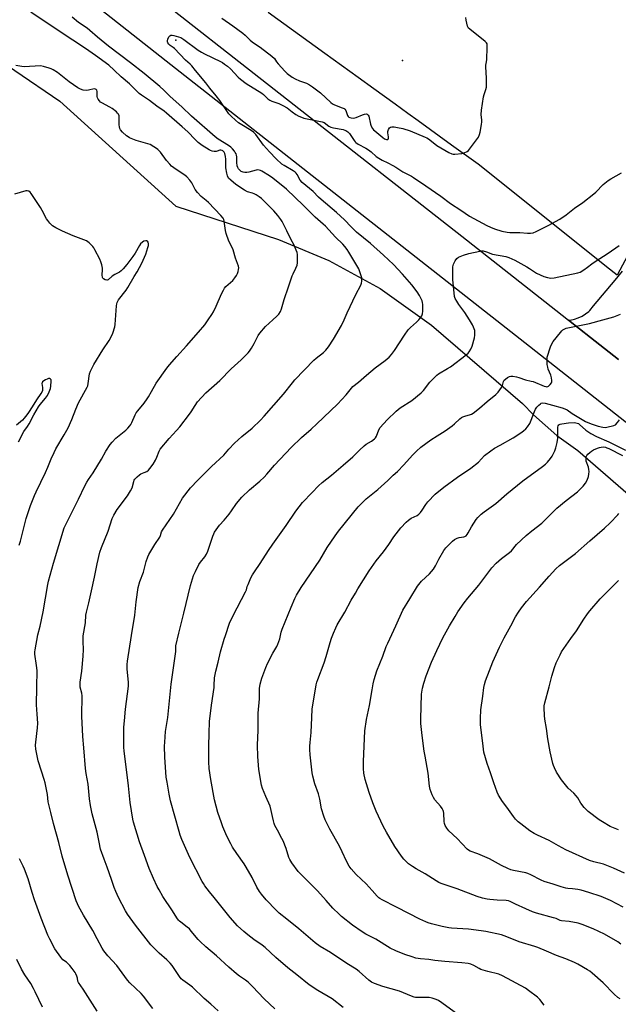
# Model space of a CAD drawing. Units: inches. Extents: x 1225766 to 1231766, y 521456 to 525457.
# Drawn here: x 1227150 to 1227469, y 524635 to 525160 of the extents above; entities that cross this region are included whole.
import ezdxf

# ---------------------------------------------------------------- set-up
doc = ezdxf.new("R2010")
doc.units = ezdxf.units.IN
doc.header["$MEASUREMENT"] = 0
for name, color, linetype in [('ELEV-Spot Elevation', 7, 'Continuous'), ('NTRL-Farm Land', 3, 'Continuous'), ('TRANS-Road', 130, 'Continuous'), ('Undefined', 1, 'Continuous')]:
    doc.layers.add(name, color=color, linetype=linetype)

msp = doc.modelspace()

# ---------------------------------------------------------------- linework, layer by layer
at = {"layer": 'ELEV-Spot Elevation'}
for p in [(1227232.82, 525149.27, 382.11), (1227353.6, 525138.37, 379.6)]:
    msp.add_point(p, dxfattribs=at)
at = {"layer": 'NTRL-Farm Land'}
msp.add_lwpolyline([(1226859.73, 525323.84), (1227050.93, 525198.58), (1227171.06, 525116.72), (1227232.74, 525060.6), (1227287.49, 525042.94), (1227314.45, 525031.67), (1227341.81, 525016.76), (1227369.1, 524997.25), (1227417.66, 524955.35), (1227423.45, 524949.3), (1227436.04, 524938.43), (1227447.1, 524930.44), (1227543.79, 524846.5)], dxfattribs=at)
msp.add_polyline3d([(1227475.05, 525036.77, 0), (1227468.17, 525023.85, 0), (1227462.49, 525028.38, 0), (1227451.68, 525037, 0), (1227394.07, 525082.98, 0), (1227379.84, 525093.27, 0), (1227362, 525106.16, 0), (1227356.45, 525110.17, 0), (1227349.68, 525115.07, 0), (1227338.36, 525123.25, 0), (1227329.97, 525129.31, 0), (1227312.28, 525142.1, 0), (1227282.07, 525163.94, 0)], dxfattribs=at)
at = {"layer": 'TRANS-Road'}
msp.add_lwpolyline([(1227599.58, 524845.48), (1227416.45, 524989.67), (1227230.23, 525135.97), (1227094.33, 525243.06), (1227089.23, 525247.08), (1227036.82, 525288.39), (1226982.96, 525329.75), (1226970.08, 525339.64), (1226887.9, 525402.74), (1226846.05, 525423.9), (1226833.81, 525430.55), (1226797.08, 525454.65), (1226794.41, 525456.7), (1226869.58, 525456.7), (1226894.21, 525436.27), (1226956, 525381.19), (1226963.42, 525374.58), (1226979.65, 525361.95), (1227117.04, 525255.06), (1227385.38, 525044.64), (1227435.43, 525005.2), (1227442.26, 524999.82), (1227453.91, 524990.63), (1227468.88, 524978.83)], dxfattribs=at)
msp.add_polyline3d([(1227468.88, 524978.83, 0), (1227453.91, 524990.63, 0), (1227442.26, 524999.82, 0), (1227443.15, 524999.93, 0), (1227445.31, 525000.43, 0), (1227447.41, 525001.15, 0), (1227449.43, 525002.09, 0), (1227451.33, 525003.23, 0), (1227453.11, 525004.56, 0), (1227453.48, 525005, 0), (1227455.54, 525007.45, 0), (1227467.15, 525021.25, 0), (1227470.91, 525025.94, 0)], dxfattribs=at)
at = {"layer": 'Undefined'}
for points, elevation in [([(1227284.48, 525000), (1227286.68, 525001.93), (1227287.67, 525002.98), (1227288.55, 525004.41), (1227289.25, 525005.95), (1227290.6, 525010.87), (1227292.95, 525017.57), (1227294.89, 525023.48), (1227295.32, 525024.58), (1227296.89, 525027.62), (1227297.53, 525029.13), (1227297.74, 525030.52), (1227297.78, 525033.41), (1227297.73, 525034.84), (1227297.51, 525035.94), (1227297.01, 525037.26), (1227295.86, 525039.84), (1227294.29, 525042.77), (1227292.03, 525047.54), (1227289.49, 525052.43), (1227288.74, 525053.64), (1227287.26, 525055.67), (1227285.04, 525058.25), (1227279.32, 525063.89), (1227278.43, 525064.69), (1227277.27, 525065.57), (1227275.59, 525066.73), (1227274.6, 525067.27), (1227273.62, 525067.63), (1227271.11, 525068.36), (1227269.37, 525069.25), (1227264.73, 525072.29), (1227262.07, 525074.49), (1227260.98, 525075.62), (1227260.31, 525076.77), (1227259.94, 525078.18), (1227259.55, 525081.1), (1227259.44, 525085.74), (1227259.3, 525087.18), (1227258.92, 525088.82), (1227258.57, 525089.51), (1227258.26, 525089.9), (1227257.92, 525090.22), (1227257.53, 525090.43), (1227256.89, 525090.55), (1227256.22, 525090.46), (1227254.91, 525089.96), (1227254.38, 525089.83), (1227253.26, 525089.83), (1227252.14, 525090.03), (1227251.34, 525090.34), (1227250.56, 525090.76), (1227246.81, 525093.1), (1227244.79, 525094.68), (1227243.06, 525096.17), (1227239.27, 525100.28), (1227236.25, 525103.06), (1227227.89, 525110.25), (1227226.59, 525111.27), (1227222.68, 525114.04), (1227218.79, 525116.98), (1227214.44, 525119.83), (1227213.31, 525120.68), (1227208.09, 525125.96), (1227203.62, 525129.59), (1227200.02, 525133.2), (1227197.07, 525135.84), (1227189.99, 525141.03), (1227184.74, 525144.71), (1227177.94, 525149.27), (1227162.66, 525159.29), (1227155.6, 525164.06)], 378), ([(1227322.49, 525000), (1227324.2, 525003.86), (1227328.82, 525013.63), (1227331.46, 525018.56), (1227331.79, 525019.64), (1227332.01, 525020.75), (1227332.06, 525021.58), (1227331.95, 525022.41), (1227330.99, 525025.73), (1227330.34, 525027.3), (1227325.14, 525036.1), (1227324.19, 525037.56), (1227323, 525039.16), (1227321.88, 525040.45), (1227317.94, 525044.16), (1227312.65, 525049.94), (1227311.45, 525051.08), (1227307.18, 525054.84), (1227300.94, 525061.08), (1227291.75, 525069.81), (1227284.5, 525075.61), (1227282.75, 525076.9), (1227278.65, 525079.37), (1227277.92, 525079.73), (1227277.19, 525079.95), (1227276.44, 525080), (1227275.63, 525079.88), (1227271.74, 525078.81), (1227270.61, 525078.62), (1227269.54, 525078.68), (1227268.74, 525078.82), (1227267.71, 525079.22), (1227267.05, 525079.64), (1227266.7, 525079.99), (1227266.24, 525080.64), (1227265.87, 525081.35), (1227265.6, 525082.11), (1227265.33, 525083.98), (1227265.34, 525086.99), (1227265.17, 525087.79), (1227264.91, 525088.56), (1227264.54, 525089.29), (1227264.06, 525089.98), (1227262.98, 525091.29), (1227262.19, 525092.09), (1227260.98, 525092.94), (1227255.42, 525096.41), (1227253.78, 525097.61), (1227241.26, 525108.71), (1227235.96, 525113.68), (1227229.78, 525119.16), (1227226.42, 525122.6), (1227224.37, 525124.41), (1227215.87, 525131.43), (1227208.68, 525137.06), (1227196.91, 525146.03), (1227191.15, 525150.72), (1227186.98, 525154.44), (1227185.47, 525155.53), (1227180.87, 525158.54), (1227177.59, 525161.41)], 380), ([(1227257.42, 525160.99), (1227263.16, 525156.76), (1227268.62, 525152.89), (1227269.85, 525151.85), (1227272.46, 525149.22), (1227273.54, 525148.27), (1227274.69, 525147.42), (1227277.83, 525145.38), (1227284.06, 525140.64), (1227285.35, 525139.44), (1227286.52, 525137.69), (1227287.34, 525136.65), (1227290.87, 525132.63), (1227292.13, 525131.43), (1227294.94, 525129.46), (1227296.41, 525128.6), (1227298.76, 525127.58), (1227302.49, 525126.23), (1227304.1, 525125.43), (1227305.78, 525124.27), (1227309.99, 525121.13), (1227315.51, 525115.95), (1227316.29, 525115.31), (1227317.51, 525114.69), (1227321.51, 525113.19), (1227322.49, 525112.71), (1227322.92, 525112.37), (1227323.4, 525111.7), (1227324.41, 525109.04), (1227324.68, 525108.57), (1227325.11, 525108.14), (1227325.56, 525107.91), (1227326.33, 525107.72), (1227327.68, 525107.66), (1227329.03, 525108.04), (1227332.3, 525109.37), (1227333.42, 525109.76), (1227334.24, 525109.86), (1227334.92, 525109.67), (1227335.42, 525109.24), (1227335.72, 525108.65), (1227336.55, 525104.34), (1227336.98, 525103.31), (1227337.69, 525102.1), (1227338.24, 525101.46), (1227338.88, 525100.88), (1227343.15, 525097.34), (1227344.09, 525096.65), (1227345.07, 525096.19), (1227345.45, 525096.15), (1227345.79, 525096.23), (1227346.06, 525096.45), (1227346.24, 525096.87), (1227346.27, 525097.68), (1227345.88, 525099.72), (1227345.83, 525100.57), (1227346.19, 525101.62), (1227346.82, 525102.52), (1227347.22, 525102.82), (1227347.99, 525102.97), (1227349.16, 525102.91), (1227350.96, 525102.67), (1227353.79, 525102.04), (1227357.81, 525100.89), (1227365.84, 525097.55), (1227366.61, 525097.14), (1227367.56, 525096.52), (1227370.83, 525093.93), (1227372.04, 525093.07), (1227378.44, 525089.32), (1227379.96, 525088.58), (1227380.71, 525088.37), (1227381.55, 525088.32), (1227385.24, 525088.67), (1227386.62, 525089.03), (1227388.16, 525089.83), (1227388.84, 525090.37), (1227389.41, 525091.03), (1227394.12, 525097.53), (1227394.8, 525098.81), (1227395.14, 525100.2), (1227395.85, 525104.21), (1227396.02, 525105.64), (1227396.01, 525106.48), (1227395.64, 525109.49), (1227395.86, 525111.81), (1227396.92, 525119.05), (1227397.23, 525120.15), (1227398.19, 525122.82), (1227398.47, 525124.21), (1227398.49, 525128.99), (1227398.13, 525135.06), (1227398.19, 525135.89), (1227398.55, 525137.69), (1227398.66, 525138.85), (1227398.88, 525145.27), (1227398.86, 525146.7), (1227398.76, 525147.23), (1227398.54, 525147.71), (1227397.79, 525148.52), (1227389.53, 525155.11), (1227388.93, 525155.67), (1227388.39, 525156.59), (1227387.9, 525158.2), (1227387.55, 525159.87), (1227387.49, 525161.3)], 380), ([(1227250.06, 525000), (1227252, 525002.85), (1227252.85, 525004.38), (1227254.26, 525007.28), (1227257.15, 525013.84), (1227258.17, 525015.92), (1227258.81, 525016.86), (1227259.54, 525017.74), (1227263.17, 525021.09), (1227264.29, 525022.37), (1227265.22, 525023.77), (1227265.74, 525024.75), (1227266.09, 525025.82), (1227266.31, 525026.92), (1227266.36, 525027.75), (1227266.21, 525028.59), (1227264.59, 525032.88), (1227263.41, 525037.43), (1227262.9, 525038.67), (1227261.08, 525042.01), (1227259.64, 525046.01), (1227259.29, 525047.73), (1227258.66, 525052.75), (1227258.44, 525053.59), (1227258.03, 525054.34), (1227256.89, 525055.67), (1227250.28, 525062.62), (1227249.03, 525063.77), (1227246.32, 525065.91), (1227244.33, 525068.03), (1227243.08, 525069.62), (1227241.38, 525073.08), (1227240.31, 525074.5), (1227238.77, 525076.3), (1227237.67, 525077.2), (1227234.04, 525079.46), (1227231.69, 525081.15), (1227230.57, 525082.06), (1227229.59, 525083.1), (1227227.92, 525085.09), (1227224.62, 525089.44), (1227223.27, 525090.95), (1227222.59, 525091.47), (1227221.13, 525092.39), (1227219.1, 525093.47), (1227211.76, 525095.7), (1227208.15, 525097.15), (1227207.4, 525097.58), (1227206.51, 525098.22), (1227204.43, 525100.12), (1227203.34, 525101.4), (1227202.96, 525102.15), (1227202.71, 525102.96), (1227202.59, 525104.11), (1227202.7, 525107.96), (1227202.59, 525108.78), (1227202.22, 525109.69), (1227201.77, 525110.33), (1227201.17, 525110.93), (1227198.85, 525112.75), (1227197.61, 525113.53), (1227193.46, 525115.72), (1227192.74, 525116.21), (1227192.13, 525116.79), (1227191.44, 525117.68), (1227191.08, 525118.41), (1227190.95, 525119.21), (1227190.9, 525121.75), (1227190.68, 525122.51), (1227190.4, 525122.91), (1227190.02, 525123.14), (1227189.3, 525123.19), (1227186.26, 525122.54), (1227185.15, 525122.43), (1227183.51, 525122.62), (1227181.92, 525123.04), (1227180.64, 525123.77), (1227176.01, 525127.03), (1227169.74, 525131.89), (1227167.39, 525133.42), (1227166.41, 525133.94), (1227165.31, 525134.34), (1227162.19, 525135.23), (1227160.75, 525135.49), (1227151.9, 525135), (1227150.72, 525135.1), (1227147.49, 525135.64)], 376), ([(1227200.6, 525000), (1227201.12, 525007.44), (1227201.29, 525008.6), (1227201.53, 525009.35), (1227202.34, 525010.73), (1227206.27, 525015.91), (1227207.27, 525017.34), (1227210.7, 525023.12), (1227212.3, 525025.66), (1227214.75, 525030.33), (1227216.86, 525035.15), (1227217.96, 525038.62), (1227218.2, 525039.71), (1227218.24, 525040.52), (1227218.05, 525041.53), (1227217.69, 525042.06), (1227217.28, 525042.19), (1227216.79, 525042.19), (1227215.74, 525041.93), (1227215.04, 525041.51), (1227214.05, 525040.54), (1227213.41, 525039.65), (1227211.06, 525035.56), (1227209.93, 525033.88), (1227206.77, 525029.62), (1227204.7, 525027.16), (1227203.7, 525026.11), (1227202.76, 525025.42), (1227200.34, 525024.15), (1227198.84, 525023.26), (1227196.67, 525021.41), (1227196.23, 525021.21), (1227195.99, 525021.19), (1227195.22, 525021.34), (1227194.27, 525021.86), (1227193.92, 525022.23), (1227193.73, 525022.67), (1227193.62, 525024), (1227193.8, 525026.74), (1227193.77, 525027.57), (1227193.4, 525029.31), (1227192.88, 525031.01), (1227192.26, 525032.37), (1227189.7, 525037.43), (1227189.12, 525038.47), (1227188.61, 525039.18), (1227186.56, 525041.15), (1227185.18, 525042.14), (1227183.85, 525042.7), (1227178.11, 525044.8), (1227172.36, 525047.28), (1227168.78, 525049.15), (1227167.12, 525050.24), (1227165.66, 525051.66), (1227164.53, 525052.98), (1227163.92, 525053.97), (1227161.6, 525058.37), (1227160.72, 525059.89), (1227155.68, 525067.46), (1227155.14, 525068.13), (1227154.53, 525068.61), (1227153.63, 525068.87), (1227152.8, 525068.79), (1227146.83, 525067)], 374), ([(1227460.48, 525000), (1227466.36, 525001.58), (1227469.88, 525003.03)], 386), ([(1227149.31, 524879.8), (1227150.02, 524882.02), (1227153.09, 524894.05), (1227155.43, 524900.94), (1227157.54, 524906.42), (1227158.38, 524908.29), (1227163.41, 524918.54), (1227164.66, 524921.45), (1227166.31, 524925.89), (1227167.92, 524929.36), (1227168.87, 524931.18), (1227173.3, 524938.78), (1227175.34, 524942.45), (1227177.37, 524946.84), (1227179.47, 524952.37), (1227180.9, 524955.77), (1227185.53, 524964.11), (1227185.83, 524964.92), (1227186.09, 524966.08), (1227186.88, 524971.26), (1227187.36, 524972.61), (1227188.19, 524974.45), (1227189.16, 524976.25), (1227193.83, 524984.07), (1227197.28, 524988.94), (1227198.43, 524990.96), (1227199.18, 524992.91), (1227200.23, 524996.34), (1227200.43, 524997.52), (1227200.6, 525000)], 374), ([(1227220.56, 524632.72), (1227215.51, 524639.41), (1227214.28, 524640.72), (1227208.31, 524646.39), (1227207.06, 524647.96), (1227201.36, 524655.64), (1227196.66, 524660.89), (1227194.49, 524663.47), (1227193.56, 524664.95), (1227190.83, 524669.87), (1227188.63, 524674.4), (1227183.56, 524682.46), (1227180.99, 524687.35), (1227180.37, 524688.66), (1227179.76, 524690.24), (1227175.24, 524703.95), (1227172.16, 524714.08), (1227170.38, 524721.23), (1227167.53, 524731.35), (1227166.14, 524737.29), (1227165.03, 524741.62), (1227164.79, 524743.06), (1227164.36, 524746.84), (1227163.18, 524753.17), (1227162.7, 524754.82), (1227161.12, 524759.4), (1227159.48, 524764.9), (1227158.26, 524771.16), (1227158.06, 524773.15), (1227158.15, 524774.8), (1227159.1, 524782.54), (1227159.27, 524784.97), (1227158.84, 524789.74), (1227158.58, 524794.73), (1227158.77, 524804.17), (1227158.82, 524813.06), (1227158.56, 524815.71), (1227157.74, 524821.82), (1227157.69, 524822.93), (1227157.76, 524824.03), (1227159.29, 524832.05), (1227160.42, 524836.76), (1227162.05, 524844.37), (1227163.37, 524851.61), (1227164.54, 524858.95), (1227164.9, 524860.74), (1227167.56, 524870.19), (1227173.37, 524889.03), (1227173.92, 524890.61), (1227181, 524904.48), (1227184.3, 524911.43), (1227185.38, 524913.52), (1227186.18, 524914.83), (1227188.75, 524918.42), (1227193.16, 524925.78), (1227195.57, 524930.07), (1227197.79, 524933.55), (1227198.86, 524934.87), (1227200.83, 524936.89), (1227206.22, 524941.22), (1227207.25, 524942.21), (1227208.39, 524943.47), (1227208.88, 524944.17), (1227209.43, 524945.21), (1227211.11, 524949.34), (1227211.63, 524950.39), (1227212.5, 524951.56), (1227215.95, 524955.58), (1227217.6, 524957.83), (1227218.33, 524959.02), (1227219.78, 524961.87), (1227222.35, 524966.27), (1227228.06, 524974.24), (1227229.49, 524976.06), (1227233.38, 524980.51), (1227238.56, 524986.19), (1227244.99, 524993.54), (1227248.25, 524997.42), (1227250.06, 525000)], 376), ([(1227255.45, 524631.49), (1227251.54, 524635.13), (1227247.95, 524638.18), (1227241.71, 524644.12), (1227240.32, 524645.19), (1227236.57, 524647.87), (1227235.62, 524648.66), (1227234.73, 524649.76), (1227230.83, 524655.62), (1227229.74, 524657), (1227228.1, 524658.67), (1227223.88, 524662.23), (1227219.5, 524666.64), (1227211.34, 524677.18), (1227207.02, 524683), (1227205.95, 524684.81), (1227202.24, 524691.95), (1227200.87, 524695.09), (1227200.02, 524697.28), (1227198.49, 524701.5), (1227196.28, 524708.09), (1227194.62, 524712.39), (1227192.74, 524717.68), (1227191.88, 524721.39), (1227190.81, 524726.83), (1227188.25, 524736.58), (1227187.36, 524741.01), (1227186.81, 524744.61), (1227186.13, 524752.47), (1227185.07, 524758.03), (1227184.7, 524760.85), (1227183.84, 524771.74), (1227183.27, 524777.81), (1227182.68, 524788.67), (1227182.65, 524790.63), (1227182.92, 524797.82), (1227182.92, 524799.57), (1227182.69, 524800.92), (1227181.85, 524804.17), (1227181.74, 524805.24), (1227181.86, 524806.87), (1227182.74, 524812.66), (1227183.51, 524820.64), (1227183.63, 524824.3), (1227183.37, 524828.56), (1227183.38, 524831.54), (1227184.6, 524838.54), (1227184.89, 524842.57), (1227185.14, 524844.17), (1227186.43, 524849.13), (1227187.89, 524855.56), (1227189.51, 524862.84), (1227190.88, 524870), (1227192.33, 524876.07), (1227193.21, 524878.55), (1227196.67, 524887.31), (1227198.95, 524894.14), (1227199.71, 524895.88), (1227201.51, 524898.85), (1227206.98, 524906.1), (1227208.73, 524908.81), (1227209.53, 524910.37), (1227210.36, 524913.79), (1227210.66, 524914.56), (1227210.96, 524915.02), (1227212.13, 524916.27), (1227213.41, 524917.4), (1227214.14, 524917.84), (1227216.03, 524918.54), (1227217.29, 524919.19), (1227218.19, 524919.86), (1227218.94, 524920.71), (1227220.66, 524923.01), (1227221.96, 524925.22), (1227222.7, 524926.77), (1227223.89, 524930.04), (1227224.46, 524931.05), (1227229.2, 524936.78), (1227233.21, 524940.94), (1227234.98, 524943.02), (1227240.07, 524949.68), (1227240.97, 524951.02), (1227243.06, 524954.43), (1227244.44, 524956.29), (1227248.91, 524961.03), (1227256.24, 524967.75), (1227262.29, 524973.87), (1227267.64, 524978.72), (1227271.4, 524982.49), (1227272.15, 524983.39), (1227273.09, 524984.89), (1227274.56, 524987.46), (1227276.75, 524991.67), (1227277.55, 524992.9), (1227280.61, 524996.49), (1227284.48, 525000)], 378), ([(1227285.64, 524632.57), (1227279.93, 524637.88), (1227273.71, 524644.44), (1227271.33, 524646.83), (1227270.06, 524647.81), (1227266.8, 524649.95), (1227265.2, 524651.22), (1227261.06, 524654.8), (1227254.57, 524660.8), (1227248.87, 524665.7), (1227245.79, 524668.52), (1227244.79, 524669.59), (1227241.07, 524674.1), (1227240.08, 524675.19), (1227238.95, 524676.14), (1227235.46, 524678.74), (1227234.83, 524679.29), (1227234.23, 524679.94), (1227233.35, 524681.13), (1227231.05, 524684.88), (1227225.94, 524692.5), (1227223.89, 524695.97), (1227222.95, 524697.75), (1227220.85, 524702.15), (1227218.61, 524707.41), (1227216.19, 524714.4), (1227213.41, 524721.7), (1227210.32, 524732.08), (1227209.96, 524733.79), (1227208.46, 524742.69), (1227207.66, 524751.58), (1227205.2, 524770.24), (1227205.08, 524771.98), (1227205.02, 524774.65), (1227205.15, 524782.88), (1227205.38, 524786.15), (1227206.02, 524792.39), (1227207.66, 524804.76), (1227207.63, 524806.88), (1227206.96, 524813.73), (1227206.93, 524816.23), (1227207.07, 524817.97), (1227209.11, 524831.72), (1227210.93, 524842.6), (1227211.7, 524849.61), (1227212.75, 524857.34), (1227213.7, 524860.45), (1227215.55, 524865.46), (1227217.03, 524871.12), (1227217.91, 524873.62), (1227218.5, 524874.96), (1227221.61, 524880.14), (1227224.33, 524884.22), (1227224.67, 524885.01), (1227225.18, 524886.93), (1227225.7, 524887.93), (1227231.6, 524896.38), (1227236.42, 524904.94), (1227240.64, 524910.47), (1227244.54, 524914.55), (1227251.79, 524921.8), (1227258.49, 524927.9), (1227261.05, 524931.01), (1227264.1, 524934.24), (1227268, 524937.77), (1227273.5, 524942.34), (1227278.03, 524946.59), (1227279.92, 524948.63), (1227290.16, 524960.36), (1227294.97, 524966.48), (1227296.27, 524967.98), (1227306.47, 524978.49), (1227307.72, 524979.61), (1227311.52, 524982.68), (1227312.76, 524983.87), (1227314.17, 524985.69), (1227316.89, 524989.81), (1227321.12, 524997.01), (1227322.49, 525000)], 380), ([(1227322.13, 524633.39), (1227316.1, 524637.99), (1227308.57, 524642.41), (1227303.86, 524645.33), (1227297.36, 524650.81), (1227292.47, 524654.53), (1227286.21, 524659.91), (1227280.46, 524665.24), (1227278.86, 524666.48), (1227274.45, 524669.59), (1227271.16, 524672.13), (1227269.17, 524673.82), (1227265.75, 524676.92), (1227261.73, 524681.22), (1227253.31, 524692.02), (1227250.78, 524695.04), (1227248.34, 524698.2), (1227247.54, 524699.37), (1227246.85, 524700.57), (1227240.22, 524713.23), (1227236.05, 524722.82), (1227235.14, 524725.23), (1227234.52, 524727.22), (1227230, 524743.5), (1227229.24, 524747.12), (1227228.13, 524753.47), (1227227.74, 524756.1), (1227227.28, 524761.42), (1227227, 524766.84), (1227226.84, 524772.74), (1227226.91, 524774.81), (1227227.4, 524780.45), (1227228.52, 524787.96), (1227230.28, 524805.82), (1227232.69, 524821.95), (1227232.81, 524823.13), (1227232.79, 524825.04), (1227232.9, 524826.1), (1227234.34, 524832.91), (1227237.15, 524843.67), (1227240.67, 524858.28), (1227242.28, 524863.66), (1227243.23, 524865.83), (1227245.06, 524869.55), (1227245.9, 524870.73), (1227248.28, 524873.64), (1227249.23, 524875.12), (1227249.89, 524876.75), (1227252.54, 524884.59), (1227253.09, 524885.96), (1227253.5, 524886.72), (1227256.18, 524890.45), (1227258.61, 524893.16), (1227261.25, 524896.45), (1227262.59, 524898.27), (1227265.15, 524902.07), (1227267.98, 524905.54), (1227272.1, 524909.36), (1227277.59, 524913.99), (1227279.92, 524916.2), (1227281.3, 524917.66), (1227285.44, 524922.58), (1227294.24, 524931.99), (1227299.75, 524937.29), (1227304.91, 524941.8), (1227308.06, 524944.66), (1227319.06, 524955.13), (1227323.65, 524960), (1227326.51, 524963.59), (1227327.26, 524964.42), (1227330.22, 524966.76), (1227334.52, 524970.61), (1227339.02, 524974.38), (1227344.42, 524978.3), (1227346.61, 524980.19), (1227347.73, 524981.47), (1227349.47, 524983.72), (1227354.68, 524991.85), (1227356.78, 524994.68), (1227357.95, 524995.98), (1227361.2, 524998.78), (1227362.46, 525000)], 382), ([(1227383.12, 524629.61), (1227374.68, 524635.87), (1227372.94, 524636.97), (1227371.64, 524637.63), (1227369.49, 524638.28), (1227367.84, 524638.62), (1227361.8, 524638.63), (1227360.67, 524638.7), (1227359.84, 524638.87), (1227358.46, 524639.35), (1227352.13, 524642.04), (1227343.27, 524644.54), (1227338.73, 524646.05), (1227337.13, 524646.85), (1227335.73, 524647.9), (1227330.49, 524652.58), (1227328.94, 524653.82), (1227323.95, 524656.8), (1227315.28, 524662.57), (1227309.84, 524665.9), (1227307.17, 524667.74), (1227298.37, 524675.29), (1227292.02, 524680.49), (1227288.01, 524683.62), (1227286.34, 524685.23), (1227280.94, 524690.81), (1227278.47, 524693.72), (1227277.44, 524695.15), (1227276.09, 524697.44), (1227273.46, 524702.56), (1227270.36, 524708.21), (1227269.29, 524709.84), (1227265.33, 524715.36), (1227263.08, 524718.78), (1227262.14, 524720.52), (1227260.1, 524724.68), (1227257.96, 524729.62), (1227257.12, 524731.8), (1227255.22, 524737.26), (1227253.43, 524744.03), (1227251.43, 524754.89), (1227250.64, 524760.71), (1227250.36, 524764.34), (1227250.34, 524772.92), (1227250.62, 524779.49), (1227250.77, 524785.84), (1227251.89, 524794.56), (1227253.22, 524803.94), (1227253.33, 524805.1), (1227253.45, 524809.05), (1227254.16, 524812.66), (1227255.47, 524817.51), (1227256.71, 524822.92), (1227258.59, 524829.75), (1227259.22, 524831.73), (1227261.49, 524838.19), (1227263.4, 524842.4), (1227270.06, 524855.05), (1227270.46, 524856.07), (1227270.94, 524857.81), (1227271.34, 524858.91), (1227272.84, 524862.43), (1227273.64, 524863.99), (1227274.75, 524865.69), (1227277.79, 524870.01), (1227282.19, 524877.03), (1227284.46, 524880.42), (1227291.59, 524890.41), (1227296.72, 524897.94), (1227300.42, 524902.69), (1227305.57, 524908.01), (1227308.85, 524911.56), (1227310.77, 524913.27), (1227315.79, 524917.17), (1227322.11, 524922.52), (1227327.2, 524927.03), (1227330.77, 524930.58), (1227333.27, 524932.87), (1227334.38, 524933.69), (1227337.22, 524935.4), (1227338.79, 524936.61), (1227339.25, 524937.16), (1227339.78, 524938.06), (1227341.06, 524941.34), (1227341.81, 524942.54), (1227345.48, 524946.64), (1227350.36, 524951.42), (1227352.49, 524953.08), (1227358.71, 524957.08), (1227363.69, 524961.17), (1227364.9, 524962.42), (1227368.3, 524966.72), (1227370.95, 524969.54), (1227372.03, 524970.55), (1227372.96, 524971.2), (1227377.74, 524974.07), (1227379.2, 524975.05), (1227387.59, 524981.4), (1227388.72, 524982.33), (1227389.31, 524982.95), (1227390.17, 524984.33), (1227390.74, 524985.98), (1227391.98, 524990.48), (1227392.22, 524991.9), (1227392.33, 524993.32), (1227392.2, 524994.4), (1227391.55, 524996.21), (1227390.92, 524997.46), (1227389.38, 525000)], 384), ([(1227429.23, 524634.57), (1227426.87, 524637.58), (1227425.64, 524638.84), (1227420.91, 524642.42), (1227419.21, 524643.59), (1227406.95, 524650.24), (1227405.06, 524651), (1227399.17, 524652.55), (1227395.52, 524653.65), (1227394.47, 524654.12), (1227391.77, 524655.65), (1227390.07, 524656.4), (1227388.72, 524656.73), (1227385.36, 524657.2), (1227376.28, 524657.78), (1227370.95, 524658.36), (1227367.67, 524658.84), (1227363.33, 524659.32), (1227360.79, 524659.7), (1227358.82, 524660.25), (1227354.93, 524661.58), (1227350.21, 524663.5), (1227347.15, 524664.93), (1227339.39, 524669.74), (1227334.21, 524672.47), (1227332.25, 524673.63), (1227327.06, 524677.14), (1227321.14, 524681.86), (1227319.84, 524683.02), (1227316.56, 524686.32), (1227313.02, 524690.32), (1227308.32, 524695.45), (1227299.42, 524704.36), (1227298.1, 524705.85), (1227294.73, 524710.37), (1227293.57, 524712.24), (1227293.14, 524713.32), (1227291.61, 524718.17), (1227290.06, 524722.22), (1227289.42, 524723.52), (1227286.97, 524727.83), (1227285.7, 524730.42), (1227285.3, 524731.5), (1227284.92, 524732.91), (1227284.38, 524735.19), (1227283.74, 524738.43), (1227283.1, 524740.73), (1227280.83, 524745.79), (1227279.09, 524750.14), (1227278.54, 524751.8), (1227277.07, 524760.2), (1227276.55, 524767.23), (1227276.4, 524773.12), (1227276.68, 524781.29), (1227276.67, 524790.22), (1227277.47, 524797.89), (1227277.37, 524802.12), (1227277.43, 524803.49), (1227277.85, 524805.68), (1227278.66, 524808.86), (1227280.83, 524814.64), (1227281.71, 524816.81), (1227284.53, 524822.36), (1227286.63, 524825.83), (1227287.25, 524827.15), (1227288.27, 524829.89), (1227288.96, 524833.4), (1227289.44, 524835.03), (1227294.24, 524846.89), (1227296.23, 524851.34), (1227297.18, 524853.12), (1227299.69, 524857.34), (1227309.52, 524871.92), (1227313.52, 524878.71), (1227317.73, 524884.87), (1227319.51, 524887.25), (1227330.12, 524900.25), (1227334.27, 524904.66), (1227340.6, 524909.51), (1227345.87, 524914.36), (1227348.72, 524917.15), (1227351.03, 524919.23), (1227354.37, 524922.69), (1227358.94, 524927.88), (1227361.15, 524930.03), (1227363.53, 524932.09), (1227368.85, 524936.04), (1227372.21, 524938.26), (1227376.44, 524940.92), (1227380.11, 524943.44), (1227381.4, 524944.54), (1227384.24, 524947.29), (1227385.13, 524947.99), (1227385.87, 524948.36), (1227386.93, 524948.74), (1227390, 524949.59), (1227390.54, 524949.81), (1227391.29, 524950.26), (1227394.77, 524953.02), (1227398.79, 524956.56), (1227403.44, 524960.15), (1227404.61, 524961.42), (1227406.45, 524963.99), (1227406.92, 524965.01), (1227407.57, 524967.14), (1227407.96, 524967.89), (1227408.53, 524968.48), (1227409.68, 524969.29), (1227410.66, 524969.82), (1227411.44, 524970.03), (1227412.53, 524969.98), (1227414.49, 524969.64), (1227415.79, 524969.29), (1227419.28, 524968.05), (1227422.32, 524967.41), (1227423.28, 524967.13), (1227429.2, 524964.62), (1227430.05, 524964.43), (1227430.6, 524964.39), (1227431.12, 524964.48), (1227431.57, 524964.73), (1227432.38, 524965.53), (1227433.04, 524966.47), (1227433.24, 524966.97), (1227433.31, 524967.78), (1227433.11, 524969.2), (1227432.76, 524970.61), (1227431.42, 524973.72), (1227431.08, 524974.79), (1227430.89, 524976.26), (1227430.75, 524978.33), (1227430.75, 524979.21), (1227430.88, 524980.07), (1227432.59, 524985.68), (1227433.22, 524987.3), (1227434.03, 524988.5), (1227437.83, 524993.3), (1227438.59, 524994.18), (1227439.23, 524994.73), (1227440.2, 524995.29), (1227441, 524995.59), (1227453.38, 524998.03), (1227460.48, 525000)], 386), ([(1227148.98, 524935.05), (1227151.82, 524940.55), (1227153.73, 524943.2), (1227154.57, 524944.51), (1227157.1, 524949.3), (1227159.56, 524953.62), (1227160.46, 524954.91), (1227163.4, 524958.33), (1227164.42, 524959.73), (1227165.32, 524961.57), (1227165.92, 524963.49), (1227166.13, 524964.6), (1227166.37, 524967.36), (1227166.31, 524968.05), (1227166.09, 524968.4), (1227165.45, 524968.69), (1227164.94, 524968.72), (1227164.16, 524968.48), (1227163.38, 524968.07), (1227162.4, 524967.44), (1227161.78, 524966.91), (1227161.51, 524966.5), (1227161.43, 524966.03), (1227161.77, 524963.91), (1227161.82, 524963.16), (1227161.69, 524962.39), (1227161.31, 524961.39), (1227160.89, 524960.68), (1227158.51, 524957.37), (1227156.18, 524953.72), (1227154.27, 524950.54), (1227153.46, 524949.36), (1227152, 524947.57), (1227151.03, 524946.51), (1227147.82, 524943.79)], 372), ([(1227469.74, 524637.92), (1227468.52, 524638.72), (1227466.58, 524640.49), (1227460.6, 524646.45), (1227454.88, 524651.61), (1227453.48, 524652.64), (1227452.24, 524653.43), (1227447.17, 524656.45), (1227445.34, 524657.37), (1227440.77, 524659.2), (1227435.71, 524661.07), (1227430.41, 524663.43), (1227425.83, 524665.24), (1227424.16, 524665.81), (1227415.95, 524668.25), (1227409.39, 524670.92), (1227406.44, 524671.97), (1227398.15, 524673.81), (1227395.55, 524674.25), (1227388.84, 524675.09), (1227379.72, 524675.6), (1227378.33, 524675.75), (1227374.9, 524676.5), (1227369.21, 524677.87), (1227367.42, 524678.37), (1227366.04, 524678.92), (1227362.95, 524680.37), (1227357, 524683.35), (1227350.44, 524686.87), (1227342.89, 524690.71), (1227341.66, 524691.4), (1227341.01, 524691.87), (1227340.2, 524692.63), (1227337.52, 524695.78), (1227334.25, 524699.24), (1227328.98, 524704.24), (1227326.29, 524707.34), (1227325.21, 524708.72), (1227323.74, 524711.39), (1227321.54, 524716.4), (1227320.06, 524719.42), (1227314.89, 524728.35), (1227312.42, 524733.44), (1227311.67, 524735.35), (1227310.54, 524739.23), (1227309.56, 524744.43), (1227308.9, 524747.28), (1227306.95, 524752.61), (1227305.79, 524756.69), (1227305.52, 524758.43), (1227304.47, 524768.08), (1227304.25, 524770.9), (1227304.29, 524772.61), (1227304.43, 524774.61), (1227305.01, 524780), (1227305.25, 524788.03), (1227305.47, 524792.41), (1227307.68, 524805.35), (1227308.04, 524806.8), (1227308.52, 524808.21), (1227311.95, 524817.09), (1227312.98, 524820.45), (1227313.96, 524824.29), (1227315.09, 524827.98), (1227315.82, 524830.23), (1227316.89, 524832.9), (1227318.16, 524835.83), (1227318.93, 524837.37), (1227322.94, 524844.1), (1227326.38, 524850.46), (1227328.57, 524854.33), (1227329.93, 524856.6), (1227335.97, 524866.12), (1227339.65, 524871.43), (1227343.46, 524876.27), (1227346.36, 524880.21), (1227349.07, 524884.26), (1227352.77, 524889.1), (1227355.55, 524892.11), (1227356.84, 524893.28), (1227358.31, 524894.19), (1227361.49, 524895.78), (1227362.42, 524896.48), (1227363.24, 524897.34), (1227364.18, 524898.51), (1227366.11, 524901.62), (1227367.2, 524902.97), (1227371.13, 524906.99), (1227375.63, 524910.86), (1227383.04, 524916.06), (1227390.06, 524920.86), (1227394.21, 524924.22), (1227397.44, 524927.72), (1227400.79, 524930.19), (1227402.76, 524931.52), (1227405.77, 524933.29), (1227412.74, 524937.07), (1227416.84, 524939.74), (1227418.21, 524940.76), (1227419.41, 524941.91), (1227420.34, 524942.94), (1227421.53, 524944.8), (1227422.36, 524946.57), (1227424.06, 524951.16), (1227424.66, 524952.46), (1227425.37, 524953.41), (1227426.36, 524954.52), (1227427.2, 524955.32), (1227427.65, 524955.62), (1227428.4, 524955.77), (1227429.78, 524955.56), (1227433.63, 524954.45), (1227438.85, 524953.08), (1227440.24, 524952.62), (1227441.45, 524952), (1227444.21, 524950.04), (1227451.19, 524945.82), (1227454.33, 524944.51), (1227457.95, 524943.36), (1227460.44, 524942.78), (1227461.83, 524942.68), (1227463.28, 524942.91), (1227465.6, 524943.44), (1227466.43, 524943.7), (1227467.16, 524944.09), (1227468.32, 524945.29), (1227469.3, 524946.66)], 388), ([(1227470.1, 524667.11), (1227468.54, 524668.25), (1227461.31, 524672.33), (1227455.38, 524675.28), (1227449.53, 524677.51), (1227447.27, 524678.29), (1227442.48, 524679.21), (1227438.43, 524679.53), (1227437.71, 524679.74), (1227435.57, 524680.71), (1227434.21, 524681.19), (1227425.04, 524683.55), (1227422.99, 524684.29), (1227419.35, 524685.86), (1227413.94, 524688.35), (1227411.06, 524689.78), (1227410.19, 524690.12), (1227408.9, 524690.35), (1227404.15, 524690.51), (1227400.28, 524690.82), (1227398.82, 524691.05), (1227396.25, 524691.68), (1227393.42, 524692.52), (1227382.89, 524696.51), (1227374.35, 524699.47), (1227373.06, 524700.04), (1227371.59, 524700.86), (1227365.8, 524704.59), (1227360.95, 524707.2), (1227358.98, 524708.48), (1227356.81, 524710), (1227355.92, 524710.73), (1227354.36, 524712.4), (1227353.11, 524713.96), (1227349.59, 524719.24), (1227345.07, 524726.8), (1227343.43, 524729.94), (1227339.59, 524737.97), (1227337.78, 524742.37), (1227335.88, 524747.88), (1227333.78, 524754.89), (1227333.13, 524758.35), (1227332.83, 524760.69), (1227332.86, 524764.55), (1227333.57, 524780.8), (1227334.45, 524786.86), (1227336.09, 524794.42), (1227337.44, 524802.65), (1227338.1, 524805.98), (1227338.65, 524808.2), (1227340.02, 524812.88), (1227343.12, 524820.63), (1227344.97, 524825.79), (1227345.77, 524827.69), (1227350.12, 524836.82), (1227353.9, 524845.21), (1227357.5, 524851.25), (1227361.69, 524858), (1227363.89, 524860.69), (1227368, 524864.58), (1227370.18, 524866.99), (1227371.29, 524868.77), (1227372.97, 524872.45), (1227375.76, 524877.03), (1227376.86, 524878.4), (1227380.27, 524882.02), (1227381.37, 524882.89), (1227382.82, 524883.62), (1227383.87, 524883.94), (1227386.39, 524884.39), (1227386.92, 524884.56), (1227387.54, 524884.92), (1227388.09, 524885.48), (1227388.71, 524886.37), (1227390.4, 524889.67), (1227392.89, 524893.53), (1227393.78, 524894.63), (1227395.64, 524896.39), (1227397.16, 524897.66), (1227403.39, 524902.07), (1227409.26, 524907.17), (1227417.92, 524914.18), (1227428.3, 524921.75), (1227429.92, 524923.07), (1227430.97, 524924.11), (1227432.59, 524926.16), (1227433.4, 524927.35), (1227434.83, 524930.17), (1227435.47, 524931.77), (1227436.11, 524934.61), (1227436.48, 524936.88), (1227436.55, 524938.76), (1227436.46, 524942.79), (1227436.64, 524943.54), (1227437.04, 524943.99), (1227437.74, 524944.32), (1227438.55, 524944.54), (1227442.18, 524945.19), (1227445.32, 524945.27), (1227446.16, 524945.19), (1227446.87, 524945), (1227447.43, 524944.72), (1227448.04, 524944.27), (1227451.34, 524941.28), (1227454.1, 524939.5), (1227457.12, 524937.9), (1227463.73, 524934.92), (1227472.5, 524930.55)], 390), ([(1227471.29, 524686.79), (1227464.51, 524690.45), (1227459.53, 524692.52), (1227453.11, 524694.68), (1227448.9, 524695.82), (1227447.2, 524696.19), (1227444.28, 524696.61), (1227441.86, 524696.73), (1227440.81, 524696.91), (1227438.29, 524697.66), (1227434.01, 524699.12), (1227429.16, 524700.46), (1227427.54, 524701.13), (1227422.06, 524704.11), (1227420.56, 524704.77), (1227419.52, 524705.14), (1227412.84, 524706.37), (1227411.46, 524706.74), (1227409.86, 524707.43), (1227406.46, 524709.06), (1227400.12, 524712.52), (1227393.91, 524715.29), (1227389.7, 524716.7), (1227388.78, 524717.22), (1227388.17, 524717.75), (1227382.84, 524723.4), (1227378.31, 524727.58), (1227377.29, 524728.91), (1227376.49, 524730.35), (1227376.12, 524731.38), (1227375.95, 524732.54), (1227375.64, 524736.95), (1227375.5, 524737.76), (1227375.28, 524738.43), (1227374.75, 524739.45), (1227373.95, 524740.66), (1227370.98, 524744.11), (1227370.13, 524745.25), (1227369.42, 524746.79), (1227368.47, 524749.48), (1227368.15, 524751.27), (1227367.34, 524758.2), (1227365.69, 524767.38), (1227365.29, 524770.02), (1227364.14, 524778.28), (1227363.47, 524784.71), (1227363.45, 524787.25), (1227363.87, 524800.37), (1227364.32, 524803.69), (1227364.99, 524806.23), (1227366.25, 524810.18), (1227369.12, 524817.55), (1227371.92, 524823.77), (1227375.12, 524830.41), (1227378.69, 524836.86), (1227381.7, 524841.85), (1227383.24, 524844.32), (1227386.48, 524849.1), (1227388.5, 524851.59), (1227394.39, 524858.54), (1227401.24, 524867.76), (1227403.55, 524870.28), (1227406.48, 524872.72), (1227410.73, 524875.88), (1227411.72, 524876.86), (1227414.4, 524880.22), (1227419.61, 524885.03), (1227422.56, 524887.48), (1227427.9, 524891.63), (1227435.99, 524899.58), (1227440.94, 524903.64), (1227447.02, 524908.34), (1227448.48, 524909.7), (1227450.05, 524911.33), (1227451.16, 524912.89), (1227452.06, 524914.62), (1227452.8, 524916.43), (1227453.06, 524917.79), (1227453.16, 524919.18), (1227453.11, 524920.28), (1227452.8, 524921.42), (1227451.64, 524924.73), (1227451.52, 524925.93), (1227451.63, 524926.97), (1227451.92, 524927.69), (1227452.44, 524928.36), (1227453.5, 524929.37), (1227454.42, 524930.08), (1227455.46, 524930.63), (1227457.63, 524931.56), (1227458.72, 524931.98), (1227459.56, 524932.2), (1227460.69, 524932.24), (1227461.82, 524932.1), (1227462.64, 524931.87), (1227463.68, 524931.43), (1227470.98, 524927.61)], 392), ([(1227471.96, 524705), (1227466.14, 524707.64), (1227460.81, 524709.66), (1227455.67, 524710.99), (1227453.4, 524711.77), (1227440.7, 524717.44), (1227436.81, 524719.48), (1227431.96, 524722.29), (1227425.63, 524725.24), (1227423.83, 524726.16), (1227421.6, 524727.61), (1227416.73, 524731.22), (1227415.39, 524732.34), (1227413.92, 524733.78), (1227412.81, 524735.14), (1227409.33, 524740.11), (1227406.91, 524743.16), (1227404.83, 524746.54), (1227404.09, 524748.12), (1227402.33, 524753.2), (1227400.68, 524758.52), (1227398.89, 524763.46), (1227397.1, 524769.47), (1227396.61, 524772.71), (1227395.24, 524784.27), (1227395.22, 524787.44), (1227395.38, 524792.05), (1227396.49, 524799.33), (1227397.08, 524803.91), (1227397.38, 524805.53), (1227397.94, 524807.44), (1227399.98, 524812.95), (1227401.89, 524817.59), (1227405.44, 524825.53), (1227407.92, 524830.42), (1227411.47, 524836.81), (1227413.92, 524841.63), (1227415.53, 524844.17), (1227417.17, 524846.4), (1227419.83, 524849.77), (1227426.78, 524857.53), (1227431.82, 524863.41), (1227435.42, 524867.22), (1227437.38, 524868.94), (1227445.88, 524875.44), (1227453.54, 524882.24), (1227461.44, 524889.01), (1227464.45, 524891.74), (1227468.47, 524896.1), (1227469.02, 524896.78)], 394), ([(1227468.78, 524728.14), (1227464.44, 524729.9), (1227460.23, 524732.33), (1227458.56, 524733.47), (1227452.75, 524737.88), (1227451.39, 524739.02), (1227450.58, 524739.88), (1227448.81, 524742.25), (1227447.17, 524745.09), (1227446.35, 524746.21), (1227445.05, 524747.62), (1227442.07, 524750.27), (1227438.41, 524754.7), (1227435.81, 524758.78), (1227434.64, 524761.06), (1227434.11, 524762.38), (1227433.8, 524763.48), (1227432.45, 524769.61), (1227431.17, 524776.52), (1227430.46, 524782.1), (1227429.63, 524787), (1227429.43, 524789.03), (1227429.21, 524793.1), (1227429.27, 524794.25), (1227429.58, 524795.7), (1227431.87, 524804.24), (1227433.22, 524810.07), (1227434.66, 524814.63), (1227435.6, 524817.13), (1227437.65, 524821.37), (1227438.49, 524822.92), (1227443.49, 524830.08), (1227446.53, 524834.22), (1227450.4, 524840.32), (1227452.36, 524843.17), (1227453.62, 524844.77), (1227459.06, 524851.24), (1227468.77, 524860.96)], 396), ([(1227190.92, 524631.4), (1227183.41, 524643.11), (1227180.95, 524646.58), (1227180.62, 524647.4), (1227180.34, 524648.94), (1227180.03, 524650), (1227179.52, 524651.29), (1227179.1, 524652.04), (1227177.58, 524654.15), (1227176.31, 524655.73), (1227174.46, 524657.41), (1227172.56, 524658.8), (1227171.46, 524660.09), (1227168.4, 524664.62), (1227165.61, 524669.7), (1227164.62, 524671.82), (1227161.1, 524681.02), (1227157.56, 524690.66), (1227156.25, 524694.65), (1227154.08, 524701.97), (1227152.13, 524707.14), (1227151.45, 524708.73), (1227149.42, 524712.52)], 374), ([(1227161.75, 524633.53), (1227157.91, 524641.62), (1227156.96, 524643.47), (1227155.46, 524646.02), (1227152.38, 524650.77), (1227150.54, 524653.79), (1227148, 524658.91)], 372)]:
    msp.add_lwpolyline(points, dxfattribs=dict(at, elevation=elevation))
for points in [[(1227362.46, 525000, 382), (1227363.97, 525002.2, 382), (1227364.24, 525002.74, 382), (1227364.4, 525003.28, 382), (1227364.51, 525004.71, 382), (1227364.5, 525008.22, 382), (1227364.41, 525009.37, 382), (1227364.19, 525010.2, 382), (1227362.78, 525013.08, 382), (1227361.48, 525015.02, 382), (1227358.66, 525018.76, 382), (1227353.73, 525024.41, 382), (1227348.87, 525029.51, 382), (1227343.46, 525034.56, 382), (1227336.56, 525040.77, 382), (1227329.16, 525046.86, 382), (1227326.3, 525049.63, 382), (1227322.82, 525053.36, 382), (1227318.56, 525057.21, 382), (1227310.34, 525064.19, 382), (1227308.94, 525065.55, 382), (1227306.1, 525068.53, 382), (1227300.19, 525073.29, 382), (1227299.17, 525074.49, 382), (1227297.52, 525077.58, 382), (1227297.04, 525078.23, 382), (1227296.48, 525078.8, 382), (1227295.31, 525079.59, 382), (1227290.54, 525082.28, 382), (1227289.43, 525083.14, 382), (1227286.28, 525085.88, 382), (1227282.82, 525089.56, 382), (1227279.56, 525093.23, 382), (1227275.4, 525098.85, 382), (1227274.3, 525100.1, 382), (1227272.98, 525101.07, 382), (1227268.02, 525104.03, 382), (1227266.31, 525105.15, 382), (1227264.7, 525106.46, 382), (1227262.26, 525108.63, 382), (1227261.13, 525109.97, 382), (1227256.23, 525116.96, 382), (1227254.37, 525119.43, 382), (1227250.97, 525123.56, 382), (1227248.84, 525126.36, 382), (1227243.38, 525132.94, 382), (1227241.41, 525135.44, 382), (1227240.53, 525136.35, 382), (1227238.03, 525138.47, 382), (1227232.07, 525144.8, 382), (1227231.48, 525145.29, 382), (1227229.87, 525146.31, 382), (1227229.43, 525146.66, 382), (1227229.07, 525147.1, 382), (1227228.64, 525147.84, 382), (1227228.45, 525148.36, 382), (1227228.37, 525148.89, 382), (1227228.53, 525149.66, 382), (1227229.16, 525150.9, 382), (1227229.64, 525151.53, 382), (1227230.22, 525151.88, 382), (1227230.93, 525151.9, 382), (1227231.77, 525151.72, 382), (1227234.27, 525151.05, 382), (1227235.51, 525150.55, 382), (1227237.18, 525149.5, 382), (1227244.81, 525143.84, 382), (1227246.46, 525142.72, 382), (1227248.18, 525141.82, 382), (1227256.69, 525137.8, 382), (1227257.7, 525137.24, 382), (1227258.84, 525136.48, 382), (1227260.37, 525135.33, 382), (1227262.01, 525133.89, 382), (1227266.1, 525129.48, 382), (1227267.36, 525128.32, 382), (1227270.36, 525126.11, 382), (1227278.68, 525120.88, 382), (1227279.59, 525120.15, 382), (1227281.87, 525117.98, 382), (1227282.95, 525117.2, 382), (1227283.99, 525116.74, 382), (1227287.79, 525115.41, 382), (1227289.86, 525114.39, 382), (1227292.11, 525113.08, 382), (1227294.92, 525110.91, 382), (1227296.89, 525109.58, 382), (1227298.42, 525108.67, 382), (1227299.75, 525108.07, 382), (1227301.11, 525107.58, 382), (1227301.95, 525107.36, 382), (1227310.84, 525105.64, 382), (1227311.89, 525105.22, 382), (1227314.4, 525103.35, 382), (1227315.44, 525102.85, 382), (1227316.85, 525102.47, 382), (1227322.04, 525101.52, 382), (1227322.88, 525101.28, 382), (1227323.54, 525100.97, 382), (1227324.5, 525100.29, 382), (1227325.38, 525099.37, 382), (1227327.83, 525095.65, 382), (1227328.37, 525094.96, 382), (1227328.79, 525094.57, 382), (1227330, 525093.78, 382), (1227334.13, 525091.54, 382), (1227335.6, 525090.65, 382), (1227336.91, 525089.66, 382), (1227339.64, 525087.24, 382), (1227341.05, 525086.19, 382), (1227342.82, 525085.22, 382), (1227345.88, 525083.79, 382), (1227348.53, 525082.39, 382), (1227350.08, 525081.49, 382), (1227353.9, 525078.97, 382), (1227358.4, 525076.68, 382), (1227359.57, 525075.99, 382), (1227366.05, 525071.43, 382), (1227374.03, 525066.06, 382), (1227379.24, 525062.1, 382), (1227384.78, 525058.53, 382), (1227389.44, 525055.35, 382), (1227398.56, 525050.4, 382), (1227400.55, 525049.41, 382), (1227402.64, 525048.57, 382), (1227406.58, 525047.4, 382), (1227409.42, 525046.77, 382), (1227410.84, 525046.55, 382), (1227416.32, 525046.7, 382), (1227420.34, 525046.19, 382), (1227421.97, 525046.19, 382), (1227423.36, 525046.53, 382), (1227424.91, 525047.13, 382), (1227431.28, 525050.33, 382), (1227437.54, 525053.81, 382), (1227440.89, 525056.1, 382), (1227445.42, 525059.68, 382), (1227449.78, 525062.69, 382), (1227455.67, 525067.18, 382), (1227456.77, 525068.18, 382), (1227460.74, 525072.2, 382), (1227463.33, 525074.36, 382), (1227464.77, 525075.31, 382), (1227470.4, 525078.5, 382)], [(1227389.38, 525000, 384), (1227386.98, 525003.93, 384), (1227383.76, 525008.26, 384), (1227382.63, 525009.95, 384), (1227381.8, 525011.45, 384), (1227381.49, 525012.54, 384), (1227380.58, 525021.51, 384), (1227380.46, 525025.16, 384), (1227380.58, 525028.34, 384), (1227380.85, 525029.72, 384), (1227381.73, 525031.45, 384), (1227382.67, 525032.8, 384), (1227383.56, 525033.43, 384), (1227386.2, 525034.51, 384), (1227389.1, 525035.36, 384), (1227394.93, 525036.66, 384), (1227395.8, 525036.79, 384), (1227396.65, 525036.79, 384), (1227398.51, 525036.29, 384), (1227401.69, 525035.04, 384), (1227408.71, 525033.83, 384), (1227410.42, 525033.36, 384), (1227413.65, 525031.8, 384), (1227420.05, 525028.24, 384), (1227421.47, 525027.4, 384), (1227425.12, 525024.98, 384), (1227429.05, 525023.16, 384), (1227430.93, 525022.56, 384), (1227432.84, 525022.33, 384), (1227434.48, 525022.43, 384), (1227447.07, 525025.09, 384), (1227448.32, 525025.54, 384), (1227450.34, 525026.77, 384), (1227452.31, 525028.1, 384), (1227454.6, 525029.92, 384), (1227456.44, 525031.23, 384), (1227463.32, 525035.59, 384), (1227469.18, 525039.64, 384)]]:
    msp.add_polyline3d(points, dxfattribs=at)

doc.saveas('drawing.dxf')
